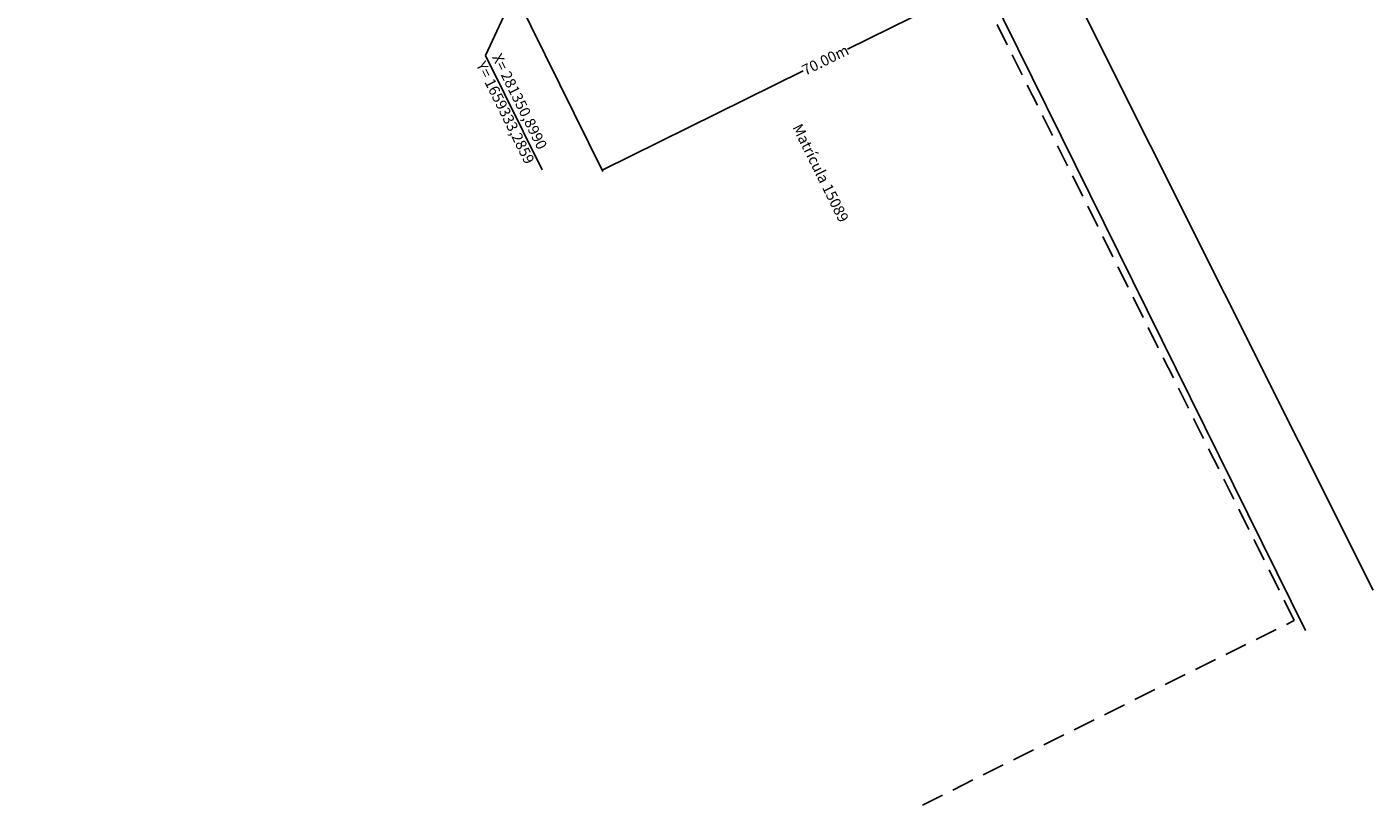
# Model space of a CAD drawing. Units: feet. Extents: x 280059 to 281533, y 1659219 to 1659768.
# Drawn here: x 281282 to 281472, y 1659219 to 1659328 of the extents above; entities that cross this region are included whole.
import ezdxf

# ---------------------------------------------------------------- set-up
doc = ezdxf.new("R2010")
doc.units = ezdxf.units.FT
doc.header["$MEASUREMENT"] = 0
doc.linetypes.add('HIDDEN', pattern=[9.525, 6.35, -3.175])
doc.layers.add('AR-COTA', color=10, linetype='Continuous')
doc.layers.add('Linha em vista - pena 3', color=3, linetype='Continuous')
doc.styles.add('arial', font='arial.ttf')
doc.styles.add('ROMANS', font='romans', dxfattribs={"height": 0.003})
doc.styles.get("Standard").update_dxf_attribs({"font": 'arial.ttf'})
doc.dimstyles.new('DIM-500', dxfattribs={"dimscale": 5, "dimtxt": 0.15, "dimasz": 0.2, "dimexe": 0.125, "dimexo": 0.1, "dimgap": 0.09, "dimtad": 1, "dimzin": 1, "dimtxsty": 'ROMANS', "dimblk1": 'OBLIQUE', "dimblk2": 'OBLIQUE', "dimsah": 1, "dimcen": 0.1, "dimdle": 0.1, "dimclrd": 256, "dimclre": 256, "dimclrt": 2, "dimadec": 0, "dimazin": 0, "dimtfac": 1, "dimtix": 1, "dimtmove": 0, "dimatfit": 3, "dimldrblk": 'OBLIQUE', "dimfxl": 1, "dimtolj": 1, "dimtzin": 0, "dimarcsym": 0})
doc.dimstyles.get("Standard").update_dxf_attribs({"dimtxt": 1.5, "dimasz": 0.18, "dimexe": 0.1825, "dimexo": 0.0645, "dimgap": 0.09, "dimtad": 0, "dimzin": 0, "dimdsep": 46, "dimtxsty": 'Standard', "dimblk": 'ARCHTICK', "dimcen": 0, "dimadec": 0, "dimazin": 0, "dimtfac": 1, "dimtofl": 0, "dimtmove": 0, "dimatfit": 3, "dimldrblk": 'ARCHTICK', "dimfxl": 1, "dimtolj": 1, "dimtzin": 0, "dimarcsym": 0})

# ---------------------------------------------------------------- blocks, each defined once
blk = doc.blocks.new('_OBLIQUE')
blk.add_line((-0.5, -0.5), (0.5, 0.5))
blk = doc.blocks.new('_ArchTick')
at = {"color": 0, "linetype": 'ByBlock', "const_width": 0.15}
blk.add_lwpolyline([(-0.5, -0.5), (0.5, 0.5)], dxfattribs=at)
blk = doc.blocks.new('*D42')
at = {"color": 0, "linetype": 'Continuous', "lineweight": -2, "transparency": 16777216}
for p, q in [((281413.68, 1659364.24), (281426.07, 1659339.18)), ((281425.99, 1659339.34), (281397.72, 1659325.37)), ((281350.93, 1659333.23), (281363.32, 1659308.16)), ((281363.23, 1659308.33), (281391.5, 1659322.3))]:
    blk.add_line(p, q, dxfattribs=at)
at = {"layer": 'Defpoints', "color": 0, "linetype": 'Continuous', "transparency": 16777216}
for p in [(281413.65, 1659364.3), (281425.99, 1659339.34), (281350.9, 1659333.29)]:
    blk.add_point(p, dxfattribs=at)
at = {"color": 0, "linetype": 'Continuous', "lineweight": -2, "transparency": 16777216, "xscale": 0.18, "yscale": 0.18, "zscale": 0.18}
for p, rotation in [((281425.99, 1659339.34), 26.30108740808029), ((281363.23, 1659308.33), 206.3010874080802)]:
    blk.add_blockref('_ArchTick', p, dxfattribs=dict(at, rotation=rotation))
at = {"color": 0, "linetype": 'Continuous', "transparency": 16777216, "insert": (281394.61, 1659323.84), "char_height": 1.5, "attachment_point": 5, "rotation": 26.3011}
blk.add_mtext('\\A1;70.00m', dxfattribs=at)

msp = doc.modelspace()

# ---------------------------------------------------------------- linework, layer by layer
at = {"layer": 'AR-COTA', "color": 2}
msp.add_line((281418.326, 1659355.774), (281471.636, 1659249.259), dxfattribs=at)
msp.add_lwpolyline([(281462.141, 1659243.63), (281336.733, 1659497.367), (281282.337, 1659470.531)], dxfattribs=at)
at = {"layer": 'Linha em vista - pena 3', "color": 240, "linetype": 'HIDDEN', "ltscale": 0.5, "true_color": 0xed1f24}
msp.add_lwpolyline([(281408.259, 1659219.053), (281460.557, 1659245.026), (281338.206, 1659490.354)], dxfattribs=at)

# ---------------------------------------------------------------- texts
at = {"layer": 'AR-COTA', "insert": (281351.283, 1659326.041), "char_height": 1.5, "width": 51.33101, "attachment_point": 1, "rotation": 296.30109, "style": 'arial'}
msp.add_mtext('\\PX= 281350,8990^JY= 1659333,2859', dxfattribs=at)
at = {"layer": 'AR-COTA', "insert": (281391.277, 1659315.052), "char_height": 1.5, "attachment_point": 1, "rotation": 296.30109, "style": 'arial'}
msp.add_mtext_dynamic_manual_height_columns('Matrícula 15089', width=51.33101, gutter_width=1, heights=[0], dxfattribs=at)

# ---------------------------------------------------------------- dimensions: what is measured, and where the dimension line sits
at = {"color": 1, "linetype": 'Continuous'}
dim = msp.add_aligned_dim(p1=(281350.899, 1659333.286), p2=(281413.652, 1659364.302), distance=-27.841, dimstyle='Standard', override={"dimpost": 'm'}, dxfattribs=at)
dim.commit()
dim.dimension.update_dxf_attribs({"geometry": '*D42', "text_midpoint": (281394.611, 1659323.835)})

# ---------------------------------------------------------------- leaders
at = {"layer": 'AR-COTA'}
msp.add_leader([(281350.894, 1659333.289), (281346.837, 1659324.486), (281354.78, 1659308.417)], dimstyle='DIM-500', override={"dimgap": 0.09, "dimtad": 0}, dxfattribs=at)

doc.saveas('drawing.dxf')
